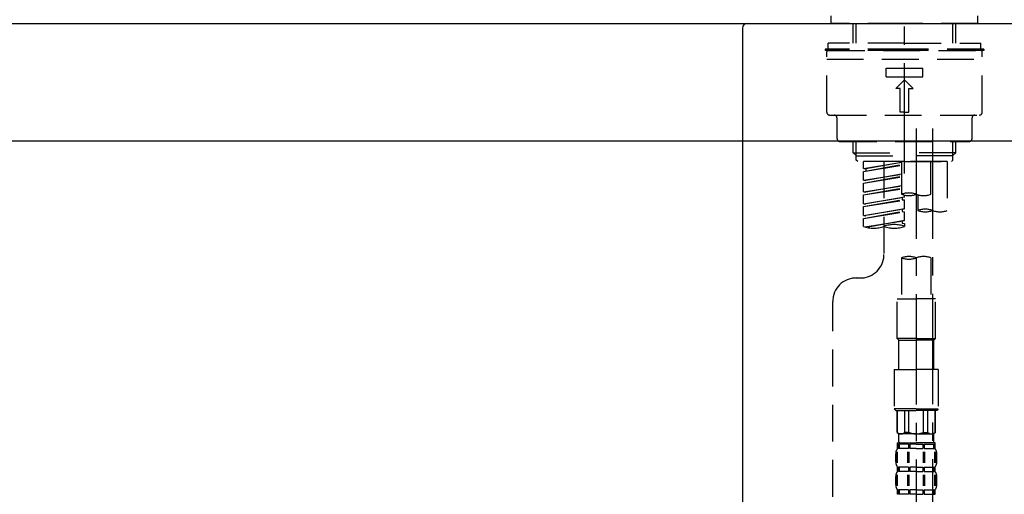
# Model space of a CAD drawing. Extents: x 163 to 26636, y -235 to 8635.
# Drawn here: x 25621 to 25956, y 2557 to 2719 of the extents above; entities that cross this region are included whole.
import ezdxf

# ---------------------------------------------------------------- set-up
doc = ezdxf.new("R2010")
doc.units = 0
doc.header["$LTSCALE"] = 50
doc.header["$MEASUREMENT"] = 0
doc.linetypes.add('CENTER2', pattern=[1.125, 0.75, -0.125, 0.125, -0.125])
doc.linetypes.add('DASHED', pattern=[0.75, 0.5, -0.25])
doc.layers.get('0').update_dxf_attribs({"linetype": 'CONTINUOUS'})
doc.layers.get('DEFPOINTS').update_dxf_attribs({"color": 146, "linetype": 'CONTINUOUS'})
for name, color, linetype in [('126-甲板', 2, 'CONTINUOUS'), ('150-機器', 8, 'CONTINUOUS'), ('166-寸法B', 11, 'CONTINUOUS')]:
    doc.layers.add(name, color=color, linetype=linetype)
doc.styles.add('KH001', font='msgothic.ttc')
doc.dimstyles.new('KH1xx030', dxfattribs={"dimscale": 30, "dimtxt": 2, "dimasz": 0.6, "dimexe": 0.3, "dimexo": 1.2, "dimgap": 0.5, "dimtad": 3, "dimdec": 1, "dimdsep": 46, "dimlunit": 6, "dimtxsty": 'KH001', "dimblk": 'DOT', "dimcen": 1, "dimdle": 1, "dimclrd": 256, "dimclre": 256, "dimclrt": 256, "dimadec": 0, "dimazin": 0, "dimtfac": 1, "dimtdec": 1, "dimtix": 1, "dimtmove": 2, "dimatfit": 3, "dimldrblk": 'CLOSEDBLANK', "dimfxl": 1, "dimtolj": 1, "dimtzin": 0, "dimlwd": -1, "dimlwe": -1, "dimarcsym": 0})

# ---------------------------------------------------------------- blocks, each defined once
blk = doc.blocks.new('KHB800HL-10_D')
at = {"layer": '150-機器', "linetype": 'Continuous'}
for p, q in [((-219, 0), (219, 0)), ((219, 0), (235.5, 0)), ((217.5, -1.5), (217.5, -198.98))]:
    blk.add_line(p, q, dxfattribs=at)
blk.add_arc((219, -1.5), 1.5, 90, 180, dxfattribs=at)
blk = doc.blocks.new('F402_D')
at = {"layer": '150-機器', "color": 161, "linetype": 'CENTER2'}
blk.add_line((0, -53.67), (0, 250.27), dxfattribs=at)
at = {"layer": '150-機器', "color": 13, "linetype": 'DASHED', "ltscale": 0.5}
for p, q in [((-24.93, -2.69), (-24.93, 0)), ((24.93, -2.69), (24.93, 0)), ((0, -2.69), (-24.93, -2.69)), ((-17.45, -9.33), (-17.45, -2.69)), ((-16.44, -9.33), (-16.44, -2.69)), ((24.93, -2.69), (0, -2.69)), ((16.44, -9.33), (16.44, -2.69)), ((17.45, -9.33), (17.45, -2.69)), ((0, -9.33), (-25.93, -9.33)), ((-25.93, -11.33), (-25.93, -9.33)), ((0, -9.33), (25.93, -9.33)), ((25.93, -11.33), (25.93, -9.33)), ((0, -11.33), (-26.93, -11.33)), ((-26.93, -11.33), (-26.93, -11.83)), ((0, -11.83), (-26.93, -11.83)), ((-26.43, -32.77), (-26.43, -12.32)), ((-25.93, -11.83), (25.93, -11.83)), ((26.93, -11.33), (0, -11.33)), ((26.93, -11.83), (0, -11.83)), ((26.43, -32.77), (26.43, -12.32)), ((26.93, -11.33), (26.93, -11.83)), ((-26.43, -14.82), (26.43, -14.82)), ((-6.23, -20.8), (-6.23, -17.81)), ((-6.23, -17.81), (6.23, -17.81)), ((6.23, -20.8), (6.23, -17.81)), ((-6.23, -20.8), (6.23, -20.8)), ((-2.99, -24.79), (0, -21.8)), ((2.99, -24.79), (0, -21.8)), ((-1.5, -24.79), (-2.99, -24.79)), ((-1.5, -32.77), (-1.5, -24.79)), ((1.5, -24.79), (2.99, -24.79)), ((1.5, -32.77), (1.5, -24.79)), ((0, -32.77), (-1.5, -32.77)), ((0, -32.77), (1.5, -32.77)), ((-25.43, -33.77), (25.43, -33.77)), ((-22.94, -41.75), (-22.94, -34.76)), ((22.94, -41.75), (22.94, -34.76)), ((-21.94, -42.74), (21.94, -42.74)), ((-17.45, -46.58), (-17.45, -42.74)), ((-16.44, -47.57), (-16.44, -42.74)), ((16.44, -47.57), (16.44, -42.74)), ((17.45, -46.58), (17.45, -42.74)), ((-17.45, -46.58), (0, -46.58)), ((-16.46, -47.57), (-17.45, -46.58)), ((17.45, -46.58), (0, -46.58)), ((16.46, -47.57), (17.45, -46.58)), ((-16.44, -47.59), (0, -47.59)), ((-16.41, -49.07), (-16.41, -47.57)), ((-15.91, -49.57), (-16.41, -49.07)), ((0, -49.57), (-15.96, -49.57)), ((14.51, -49.57), (-13.96, -49.57)), ((-13.96, -51.93), (-13.96, -49.57)), ((-13.96, -51.93), (-1, -49.84)), ((-1, -49.86), (-13.12, -52.04)), ((-6.98, -49.57), (-6.98, -57.77)), ((-6.98, -49.57), (-6.98, -81.17)), ((-1, -49.57), (-1, -60.69)), ((16.44, -47.59), (0, -47.59)), ((0, -49.57), (0, -48.22)), ((0, -49.57), (15.91, -49.57)), ((8.98, -60.69), (8.98, -49.57)), ((14.51, -49.57), (14.51, -66.22)), ((15.91, -49.57), (16.41, -49.07)), ((16.41, -49.07), (16.41, -47.57)), ((-13.96, -52.93), (-1, -50.6)), ((-13.96, -52.93), (-1, -50.84)), ((-13.96, -51.93), (-13.12, -52.04)), ((-13.96, -55.92), (-13.96, -52.93)), ((-13.12, -52.04), (-13.12, -52.78)), ((-13.96, -55.92), (-1, -53.83)), ((-13.96, -56.92), (-1, -54.59)), ((-13.96, -56.92), (-1, -54.83)), ((-13.96, -55.92), (-13.12, -56.03)), ((-1, -53.85), (-13.12, -56.03)), ((-13.96, -59.91), (-13.96, -56.92)), ((-13.96, -59.91), (-1, -57.82)), ((-13.96, -60.91), (-1, -58.58)), ((-13.96, -60.91), (-1, -58.82)), ((-13.96, -59.91), (-13.12, -60.02)), ((-1, -57.84), (-13.12, -60.02)), ((-13.96, -63.9), (-13.96, -60.91)), ((-13.96, -63.9), (0, -61.65)), ((-13.96, -64.9), (-0.85, -62.54)), ((-13.96, -64.9), (0, -62.64)), ((0, -61.65), (-13.12, -64)), ((-0.85, -61.8), (-0.85, -62.54)), ((-0.85, -61.8), (-0.85, -62.54)), ((-0.85, -62.54), (0, -62.64)), ((-0.85, -62.54), (0, -62.64)), ((0, -61.65), (0, -60.97)), ((0, -65.64), (0, -62.64)), ((0, -65.64), (0, -62.64)), ((4.54, -60.86), (4.54, -66.22)), ((-13.96, -63.9), (-13.12, -64)), ((-13.96, -67.89), (-13.96, -64.9)), ((-13.96, -67.89), (0, -65.64)), ((-13.96, -68.89), (-0.85, -66.53)), ((-13.96, -68.89), (0, -66.63)), ((0, -65.64), (-13.12, -67.99)), ((-0.85, -65.77), (-0.85, -66.53)), ((-0.85, -65.79), (-0.85, -66.53)), ((-0.85, -65.79), (-0.85, -66.53)), ((-0.85, -66.53), (0, -66.63)), ((-0.85, -66.53), (0, -66.63)), ((-0.8, -65.76), (0, -65.64)), ((0, -69.63), (0, -66.63)), ((0, -69.63), (0, -66.63)), ((-13.96, -67.89), (-13.12, -67.99)), ((-13.96, -71.62), (-13.96, -68.89)), ((-13.43, -71.79), (0, -69.63)), ((0, -69.63), (-12.87, -71.94)), ((-0.85, -69.76), (-0.85, -70.52)), ((-0.85, -69.78), (-0.85, -70.52)), ((-0.85, -69.78), (-0.85, -70.52)), ((-0.8, -69.75), (0, -69.63)), ((-0.85, -70.52), (0, -70.62)), ((-0.85, -70.52), (0, -70.62)), ((0, -70.62), (0, -71.62)), ((-1, -82.3), (-1, -96.27)), ((8.98, -82.3), (8.98, -96.27)), ((-16.41, -89.15), (-14.96, -89.15)), ((-2.49, -109.74), (-2.49, -96.27)), ((-2.49, -96.27), (3.99, -96.27)), ((10.47, -96.27), (3.99, -96.27)), ((10.47, -109.74), (10.47, -96.27)), ((-24.39, -294.77), (-24.39, -97.13)), ((3.99, -109.74), (-2.49, -109.74)), ((-2.49, -109.74), (-1.99, -110.24)), ((-1.99, -110.24), (3.99, -110.24)), ((-1.99, -120.21), (-1.99, -110.24)), ((3.99, -109.74), (10.47, -109.74)), ((9.97, -110.24), (3.99, -110.24)), ((10.47, -109.74), (9.97, -110.24)), ((9.97, -120.21), (9.97, -110.24)), ((-3.49, -120.21), (3.99, -120.21)), ((-3.49, -120.21), (-3.49, -133.67)), ((11.47, -120.21), (3.99, -120.21)), ((11.47, -120.21), (11.47, -133.67)), ((3.99, -133.67), (-3.49, -133.67)), ((-3.49, -133.67), (-2.99, -134.17)), ((3.99, -133.67), (11.47, -133.67)), ((11.47, -133.67), (10.97, -134.17)), ((-2.99, -134.17), (3.99, -134.17)), ((-2.49, -141.65), (-2.49, -134.17)), ((-2.44, -141.65), (-2.44, -134.17)), ((0.05, -141.65), (0.05, -134.17)), ((1.5, -141.65), (1.5, -134.17)), ((10.97, -134.17), (3.99, -134.17)), ((6.48, -141.65), (6.48, -134.17)), ((7.93, -141.65), (7.93, -134.17)), ((10.42, -141.65), (10.42, -134.17)), ((10.47, -141.65), (10.47, -134.17)), ((-2.44, -141.65), (-2.49, -141.65)), ((-2.49, -141.65), (-1.99, -142.15)), ((-1.99, -144.74), (-1.99, -142.15)), ((3.99, -142.15), (-1.99, -142.15)), ((1.5, -141.65), (0.05, -141.65)), ((3.99, -142.15), (9.97, -142.15)), ((6.48, -141.65), (7.93, -141.65)), ((10.47, -141.65), (9.97, -142.15)), ((9.97, -144.74), (9.97, -142.15)), ((10.42, -141.65), (10.47, -141.65)), ((-2.49, -145.14), (3.99, -145.14)), ((-2.39, -147.14), (-2.39, -145.14)), ((-2.39, -145.14), (3.99, -145.14)), ((-2, -145.64), (-2.39, -145.64)), ((-2, -147.14), (-2.39, -147.14)), ((-2, -145.64), (-2, -147.14)), ((-1.89, -145.14), (3.99, -145.14)), ((-1.89, -145.14), (3.99, -145.14)), ((1.32, -145.64), (-1.81, -145.64)), ((-1.81, -145.64), (-1.81, -147.14)), ((1.32, -147.14), (-1.81, -147.14)), ((1.32, -145.64), (1.32, -147.14)), ((3.99, -145.64), (1.78, -145.64)), ((1.78, -145.64), (1.78, -147.14)), ((3.99, -147.14), (1.78, -147.14)), ((10.37, -145.14), (3.99, -145.14)), ((3.99, -145.64), (6.2, -145.64)), ((3.99, -147.14), (6.2, -147.14)), ((6.2, -145.64), (6.2, -147.14)), ((6.66, -145.64), (9.79, -145.64)), ((6.66, -145.64), (6.66, -147.14)), ((6.66, -147.14), (9.79, -147.14)), ((9.79, -145.64), (9.79, -147.14)), ((9.98, -145.64), (10.37, -145.64)), ((9.98, -145.64), (9.98, -147.14)), ((9.98, -147.14), (10.37, -147.14)), ((10.37, -147.14), (10.37, -145.14)), ((-2.99, -151.68), (-2.99, -148.88)), ((-2.55, -151.99), (-2.55, -148.29)), ((-2.36, -151.99), (-2.36, -148.29)), ((1.09, -151.99), (1.09, -148.29)), ((1.55, -151.99), (1.55, -148.29)), ((6.43, -151.99), (6.43, -148.29)), ((6.89, -151.99), (6.89, -148.29)), ((10.34, -151.99), (10.34, -148.29)), ((10.53, -151.99), (10.53, -148.29)), ((10.97, -151.68), (10.97, -148.88)), ((-2.39, -154.92), (-2.39, -153.42)), ((-2, -153.42), (-2.39, -153.42)), ((-2, -153.42), (-2, -154.92)), ((-1.81, -153.42), (-1.81, -154.92)), ((1.32, -153.42), (-1.81, -153.42)), ((1.32, -153.42), (1.32, -154.92)), ((1.78, -153.42), (1.78, -154.92)), ((3.99, -153.42), (1.78, -153.42)), ((3.99, -153.42), (6.2, -153.42)), ((6.2, -153.42), (6.2, -154.92)), ((6.66, -153.42), (6.66, -154.92)), ((6.66, -153.42), (9.79, -153.42)), ((9.79, -153.42), (9.79, -154.92)), ((9.98, -153.42), (9.98, -154.92)), ((9.98, -153.42), (10.37, -153.42)), ((10.37, -154.92), (10.37, -153.42)), ((-2.99, -159.46), (-2.99, -156.66)), ((-2.55, -159.79), (-2.55, -156.1)), ((-2, -154.92), (-2.39, -154.92)), ((-2.36, -159.79), (-2.36, -156.1)), ((1.32, -154.92), (-1.81, -154.92)), ((1.09, -159.79), (1.09, -156.1)), ((1.55, -159.79), (1.55, -156.1)), ((3.99, -154.92), (1.78, -154.92)), ((3.99, -154.92), (6.2, -154.92)), ((6.43, -159.79), (6.43, -156.1)), ((6.66, -154.92), (9.79, -154.92)), ((6.89, -159.79), (6.89, -156.1)), ((9.98, -154.92), (10.37, -154.92)), ((10.34, -159.79), (10.34, -156.1)), ((10.53, -159.79), (10.53, -156.1)), ((10.97, -159.46), (10.97, -156.66)), ((-2.39, -162.7), (-2.39, -161.2)), ((-2, -161.2), (-2.39, -161.2)), ((-2, -162.7), (-2.39, -162.7)), ((-2, -161.2), (-2, -162.7)), ((-1.81, -161.2), (-1.81, -162.7)), ((1.32, -161.2), (-1.81, -161.2)), ((1.32, -162.7), (-1.81, -162.7)), ((1.32, -161.2), (1.32, -162.7)), ((1.78, -161.2), (1.78, -162.7)), ((3.99, -161.2), (1.78, -161.2)), ((3.99, -162.7), (1.78, -162.7)), ((3.99, -161.2), (6.2, -161.2)), ((3.99, -162.7), (6.2, -162.7)), ((6.2, -161.2), (6.2, -162.7)), ((6.66, -161.2), (6.66, -162.7)), ((6.66, -161.2), (9.79, -161.2)), ((6.66, -162.7), (9.79, -162.7)), ((9.79, -161.2), (9.79, -162.7)), ((9.98, -161.2), (9.98, -162.7)), ((9.98, -161.2), (10.37, -161.2)), ((9.98, -162.7), (10.37, -162.7)), ((10.37, -162.7), (10.37, -161.2))]:
    blk.add_line(p, q, dxfattribs=at)
at = {"layer": '150-機器', "color": 13, "linetype": 'CENTER2'}
for p, q in [((3.99, -38.38), (3.99, -310.13)), ((9.52, -38.29), (9.52, -239.41))]:
    blk.add_line(p, q, dxfattribs=at)
at = {"layer": '150-機器', "color": 13, "linetype": 'DASHED', "ltscale": 0.5}
for centre, radius, start, end in [((-25.93, -12.32), 0.499, 90, 180), ((25.93, -12.32), 0.499, 0, 90), ((-25.43, -32.77), 0.997, 180, 270), ((25.43, -32.77), 0.997, 270, 0), ((-23.94, -34.76), 0.997, 0, 90), ((23.94, -34.76), 0.997, 90, 180), ((-21.94, -41.75), 0.997, 180, 270), ((21.94, -41.75), 0.997, 270, 0), ((1.5, -67.74), 7.48, 70.5288, 109.4712), ((1.5, -53.64), 7.48, 250.5288, 289.4712), ((6.48, -53.64), 7.48, 250.5288, 289.4712), ((7.03, -73.27), 7.48, 70.5288, 109.4712), ((7.03, -59.17), 7.48, 250.5288, 289.4712), ((12.02, -59.17), 7.48, 250.5288, 289.4712), ((-10.47, -61.75), 10.47, 250.5288, 289.4712), ((-3.49, -81.49), 10.47, 70.5288, 109.4712), ((-3.49, -61.75), 10.47, 250.5288, 289.4712), ((-14.96, -81.17), 7.98, 270, 0), ((1.5, -89.35), 7.48, 70.5288, 109.4712), ((1.5, -75.25), 7.48, 250.5288, 289.4712), ((6.48, -89.35), 7.48, 70.5288, 109.4712), ((-16.41, -97.13), 7.98, 90, 180), ((-1.19, -140.34), 1.81, 226.3972, 313.6028), ((3.99, -135.67), 6.48, 247.3801, 270), ((3.99, -135.67), 6.48, 270, 292.6199), ((9.17, -140.34), 1.81, 226.3972, 313.6028), ((-0.15, -148.88), 2.84, 142.1507, 180), ((-1.6, -144.74), 0.399, 180, 270), ((9.57, -144.74), 0.399, 270, 0), ((8.13, -148.88), 2.84, 0, 37.8493), ((-0.15, -151.68), 2.84, 180, 217.8493), ((8.13, -151.68), 2.84, 322.1507, 0), ((-0.15, -156.66), 2.84, 142.1507, 180), ((8.13, -156.66), 2.84, 0, 37.8493), ((-0.15, -159.46), 2.84, 180, 217.8493), ((8.13, -159.46), 2.84, 322.1507, 0)]:
    blk.add_arc(centre, radius, start, end, dxfattribs=at)
blk = doc.blocks.new('_Dot')
at = {"color": 0, "linetype": 'ByBlock', "lineweight": -2}
blk.add_line((-0.5, 0), (-1, 0), dxfattribs=at)
at = {"color": 0, "linetype": 'ByBlock', "const_width": 0.5}
blk.add_lwpolyline([(-0.25, 0, 1), (0.25, 0, 1)], format="xyb", close=True, dxfattribs=at)
blk = doc.blocks.new('*D162')
at = {"layer": '166-寸法B', "transparency": 16777216}
for p, q in [((25991.9, 2607.75), (25991.9, 2394.75)), ((25351.9, 2454.18), (25351.9, 2394.75)), ((25973.9, 2403.75), (25369.9, 2403.75))]:
    blk.add_line(p, q, dxfattribs=at)
at = {"layer": 'DEFPOINTS', "color": 0, "transparency": 16777216}
for p in [(25991.9, 2643.75), (25351.9, 2490.18), (25351.9, 2403.75)]:
    blk.add_point(p, dxfattribs=at)
at = {"layer": '166-寸法B', "transparency": 16777216, "xscale": 18, "yscale": 18, "zscale": 18, "rotation": 180}
blk.add_blockref('_Dot', (25351.9, 2403.75), dxfattribs=at)
at = {"layer": '166-寸法B', "transparency": 16777216, "xscale": 18, "yscale": 18, "zscale": 18}
blk.add_blockref('_Dot', (25991.9, 2403.75), dxfattribs=at)
at = {"layer": '166-寸法B', "transparency": 16777216, "insert": (25538.32, 2448.75), "char_height": 60, "attachment_point": 5, "style": 'KH001'}
blk.add_mtext('\\A1;640', dxfattribs=at)
blk = doc.blocks.new('_ClosedBlank')
at = {"color": 0, "linetype": 'ByBlock', "lineweight": -2}
for p, q in [((-1, 0.167), (0, 0)), ((-1, 0.167), (-1, -0.167)), ((0, 0), (-1, -0.167))]:
    blk.add_line(p, q, dxfattribs=at)
blk = doc.blocks.new('*D168')
at = {"layer": '166-寸法B', "transparency": 16777216}
for p, q in [((25341.9, 2753.18), (25341.9, 3015.18)), ((26141.9, 2920.18), (26141.9, 3015.18)), ((26123.9, 3006.18), (25359.9, 3006.18))]:
    blk.add_line(p, q, dxfattribs=at)
at = {"layer": 'DEFPOINTS', "color": 0, "transparency": 16777216}
for p in [(25341.9, 3006.18), (26141.9, 2884.18), (25341.9, 2717.18)]:
    blk.add_point(p, dxfattribs=at)
at = {"layer": '166-寸法B', "transparency": 16777216, "xscale": 18, "yscale": 18, "zscale": 18, "rotation": 180}
blk.add_blockref('_Dot', (25341.9, 3006.18), dxfattribs=at)
at = {"layer": '166-寸法B', "transparency": 16777216, "xscale": 18, "yscale": 18, "zscale": 18}
blk.add_blockref('_Dot', (26141.9, 3006.18), dxfattribs=at)
at = {"layer": '166-寸法B', "transparency": 16777216, "insert": (25741.9, 3051.18), "char_height": 60, "attachment_point": 5, "style": 'KH001'}
blk.add_mtext('\\A1;800', dxfattribs=at)

msp = doc.modelspace()

# ---------------------------------------------------------------- linework, layer by layer
at = {"layer": '126-甲板'}
msp.add_lwpolyline([(25341.9, 2717.18), (26141.9, 2717.18), (26141.9, 2677.18), (25341.9, 2677.18)], close=True, dxfattribs=at)

# ---------------------------------------------------------------- block references
at = {"layer": '150-機器'}
for name, p in [('F402_D', (25921.9, 2719.87)), ('KHB800HL-10_D', (25649.4, 2717.18))]:
    msp.add_blockref(name, p, dxfattribs=at)

# ---------------------------------------------------------------- dimensions: what is measured, and where the dimension line sits
at = {"layer": '166-寸法B'}
dim = msp.add_linear_dim(base=(25341.9, 3006.18), p1=(26141.9, 2884.18), p2=(25341.9, 2717.18), angle=180, dimstyle='KH1xx030', dxfattribs=at)
dim.commit()
dim.dimension.update_dxf_attribs({"geometry": '*D168', "text_midpoint": (25741.9, 3051.18)})
dim = msp.add_linear_dim(base=(25351.9, 2403.75), p1=(25991.9, 2643.75), p2=(25351.9, 2490.18), dimstyle='KH1xx030', dxfattribs=at)
dim.commit()
dim.dimension.update_dxf_attribs({"geometry": '*D162', "text_midpoint": (25538.32, 2448.75), "dimtype": 128})

doc.saveas('drawing.dxf')
